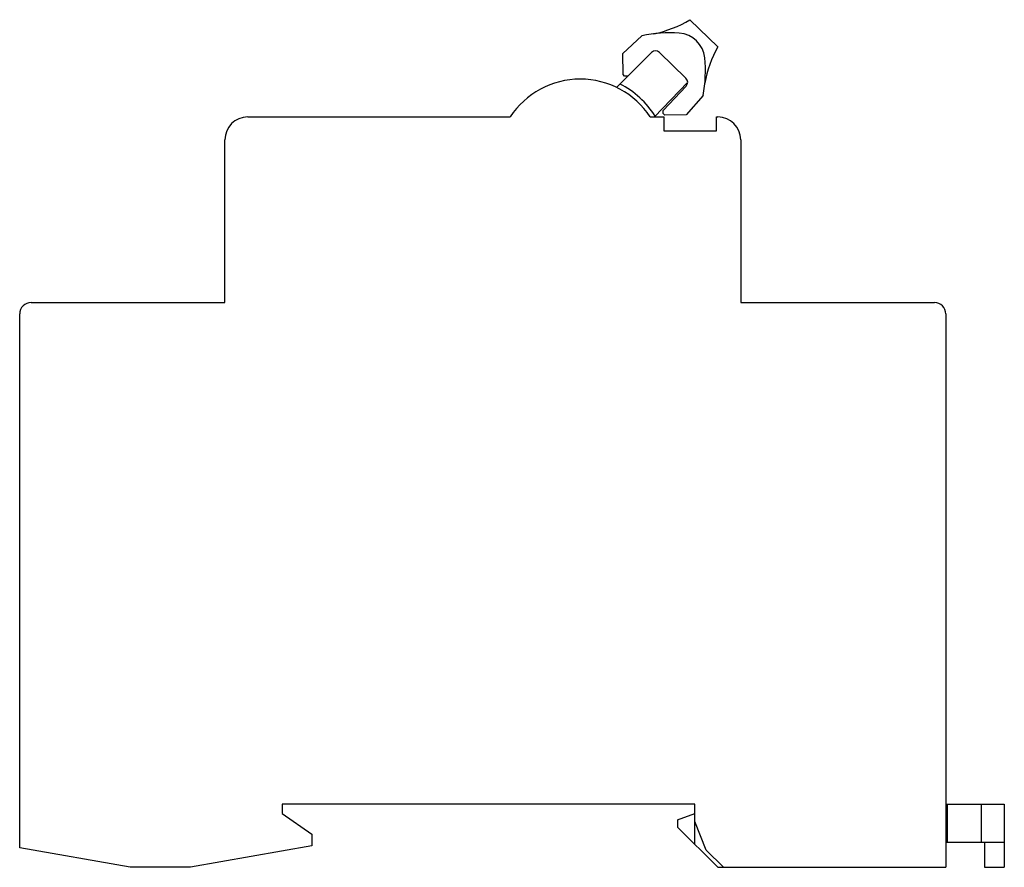
# Model space of a CAD drawing. Units: millimetres. Extents: x 11.9 to 97.8, y 39.2 to 113.2.
import ezdxf

# ---------------------------------------------------------------- set-up
doc = ezdxf.new("R2010")
doc.units = ezdxf.units.MM
doc.header["$LTSCALE"] = 9.966701
doc.layers.get('0').update_dxf_attribs({"linetype": 'CONTINUOUS'})

msp = doc.modelspace()

# ---------------------------------------------------------------- linework, layer by layer
at = {"color": 7, "linetype": 'Continuous'}
for p, q in [((70.326, 113.163), (72.764, 110.794)), ((64.462, 110.212), (66.125, 111.753)), ((66.125, 111.753), (66.135, 111.756)), ((63.929, 107.247), (66.971, 110.293)), ((64.489, 108.374), (64.462, 110.212)), ((69.979, 108.059), (67.673, 110.299)), ((64.632, 108.234), (64.489, 108.374)), ((64.919, 108.239), (64.632, 108.234)), ((70.125, 107.68), (67.223, 104.674)), ((67.999, 105.246), (69.994, 107.357)), ((71.478, 106.554), (69.985, 104.847)), ((68.003, 104.959), (67.999, 105.246)), ((68.147, 104.82), (68.003, 104.959)), ((69.985, 104.847), (68.147, 104.82)), ((31.754, 104.674), (54.647, 104.674)), ((66.86, 104.674), (68.054, 104.674)), ((68.054, 104.674), (68.054, 103.474)), ((72.654, 103.474), (72.654, 104.674)), ((72.654, 104.674), (72.754, 104.674)), ((68.054, 103.474), (72.654, 103.474)), ((29.754, 88.474), (29.754, 102.674)), ((74.754, 102.674), (74.754, 88.474)), ((12.854, 88.474), (29.754, 88.474)), ((74.754, 88.474), (91.654, 88.474)), ((11.854, 40.874), (11.854, 87.474)), ((92.654, 87.474), (92.654, 39.174)), ((70.754, 44.674), (34.754, 44.674)), ((34.754, 44.674), (34.754, 43.874)), ((70.754, 41.174), (70.754, 44.674)), ((92.654, 44.674), (97.754, 44.674)), ((92.754, 44.674), (92.754, 41.374)), ((95.754, 41.374), (95.754, 44.674)), ((97.754, 44.674), (97.754, 39.174)), ((34.754, 43.874), (37.328, 42.072)), ((69.254, 43.328), (70.754, 43.874)), ((69.254, 43.328), (69.254, 42.674)), ((71.754, 40.674), (70.754, 43.174)), ((72.754, 39.174), (69.254, 42.674)), ((37.328, 42.072), (37.354, 41.061)), ((92.654, 41.374), (97.754, 41.374)), ((96.021, 41.374), (96.021, 39.174)), ((21.495, 39.174), (11.854, 40.874)), ((37.354, 41.061), (26.754, 39.174)), ((73.254, 39.174), (71.754, 40.674)), ((26.754, 39.174), (21.495, 39.174)), ((72.754, 39.174), (92.654, 39.174)), ((96.021, 39.174), (97.754, 39.174))]:
    msp.add_line(p, q, dxfattribs=at)
for centre, radius, start, end in [((65.165, 121.728), 10, 281.66554, 301.07007), ((68.592, 100.47), 11.55, 85.98173, 102.2809), ((69.233, 109.598), 2.4, 5.67899, 85.9817), ((67.325, 109.94), 0.5, 45.8304, 135.03468), ((81.476, 105.883), 10, 150.59074, 169.99527), ((60.128, 108.692), 11.55, 349.33117, 5.67905), ((60.754, 100.674), 7.3, 33.22616, 146.77384), ((60.754, 100.674), 7.7, 31.90817, 63.18382), ((69.63, 107.701), 0.5, 316.62613, 45.8304), ((31.754, 102.674), 2, 90, 180), ((72.754, 102.674), 2, 0, 90), ((12.854, 87.474), 1, 90, 180), ((91.654, 87.474), 1, 0, 90)]:
    msp.add_arc(centre, radius, start, end, dxfattribs=at)

doc.saveas('drawing.dxf')
